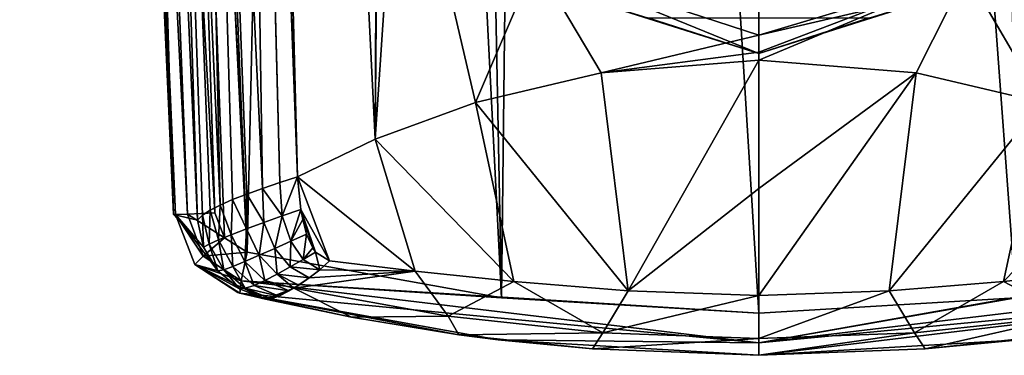
# Model space of a CAD drawing. Units: millimetres. Extents: x -25 to 25, y -115 to 37.
# Drawn here: x -18 to 6, y -115 to -107 of the extents above; entities that cross this region are included whole.
import ezdxf

# ---------------------------------------------------------------- set-up
doc = ezdxf.new("R2010")
doc.units = ezdxf.units.MM
doc.header["$LTSCALE"] = 52.148148
for name, color, linetype in [('10', 7, 'CONTINUOUS'), ('12', 7, 'CONTINUOUS'), ('16', 7, 'CONTINUOUS'), ('17', 7, 'CONTINUOUS'), ('26', 7, 'CONTINUOUS'), ('27', 7, 'CONTINUOUS'), ('28', 7, 'CONTINUOUS'), ('29', 7, 'CONTINUOUS'), ('30', 7, 'CONTINUOUS'), ('31', 7, 'CONTINUOUS'), ('33', 7, 'CONTINUOUS'), ('35', 7, 'CONTINUOUS'), ('36', 7, 'CONTINUOUS'), ('38', 7, 'CONTINUOUS'), ('4', 7, 'CONTINUOUS'), ('5', 7, 'CONTINUOUS'), ('6', 7, 'CONTINUOUS'), ('659', 7, 'CONTINUOUS'), ('660', 7, 'CONTINUOUS'), ('664', 7, 'CONTINUOUS')]:
    doc.layers.add(name, color=color, linetype=linetype)

msp = doc.modelspace()

# ---------------------------------------------------------------- linework, layer by layer
at = {"layer": '10', "color": 254, "linetype": 'Continuous', "true_color": 0xe6e6e6}
for points in [[(-15.146, -71.304, 110.446), (-15.583, -71.359, 109.486), (-13.544, -111.653, 110.565), (-15.146, -71.304, 110.446)], [(-15.583, -71.359, 109.486), (-13.829, -111.665, 109.915), (-13.544, -111.653, 110.565), (-15.583, -71.359, 109.486)], [(-12.9, -111.625, 110.861), (-14.183, -71.302, 110.88), (-15.146, -71.304, 110.446), (-12.9, -111.625, 110.861)], [(-12.9, -111.625, 110.861), (-15.146, -71.304, 110.446), (-13.544, -111.653, 110.565), (-12.9, -111.625, 110.861)]]:
    msp.add_3dface(points, dxfattribs=at)
at = {"layer": '12', "color": 254, "linetype": 'Continuous', "true_color": 0xe6e6e6}
for points in [[(-13.306, -111.794, 99.194), (-15.006, -73.523, 97.959), (-14.598, -71.415, 96.645), (-13.306, -111.794, 99.194)], [(-13.306, -111.794, 99.194), (-14.598, -71.415, 96.645), (-13.188, -111.679, 98.761), (-13.306, -111.794, 99.194)], [(-14.598, -71.415, 96.645), (-13.647, -71.415, 95.669), (-12.769, -111.437, 97.972), (-14.598, -71.415, 96.645)], [(-13.188, -111.679, 98.761), (-14.598, -71.415, 96.645), (-13.007, -111.56, 98.351), (-13.188, -111.679, 98.761)], [(-13.007, -111.56, 98.351), (-14.598, -71.415, 96.645), (-12.769, -111.437, 97.972), (-13.007, -111.56, 98.351)], [(-13.647, -71.415, 95.669), (-12.381, -71.577, 95.137), (-11.765, -111.045, 97.106), (-13.647, -71.415, 95.669)], [(-12.769, -111.437, 97.972), (-13.647, -71.415, 95.669), (-12.478, -111.31, 97.634), (-12.769, -111.437, 97.972)], [(-12.478, -111.31, 97.634), (-13.647, -71.415, 95.669), (-12.14, -111.18, 97.343), (-12.478, -111.31, 97.634)], [(-12.14, -111.18, 97.343), (-13.647, -71.415, 95.669), (-11.765, -111.045, 97.106), (-12.14, -111.18, 97.343)], [(-12.381, -71.577, 95.137), (-12.327, -74.006, 95.248), (-11.359, -110.907, 96.928), (-12.381, -71.577, 95.137)], [(-11.765, -111.045, 97.106), (-12.381, -71.577, 95.137), (-11.359, -110.907, 96.928), (-11.765, -111.045, 97.106)], [(-12.327, -74.006, 95.248), (-10.934, -110.765, 96.812), (-11.359, -110.907, 96.928), (-12.327, -74.006, 95.248)]]:
    msp.add_3dface(points, dxfattribs=at)
at = {"layer": '16', "color": 254, "linetype": 'Continuous', "true_color": 0xe6e6e6}
for points in [[(0, -31, 111.3), (0, -114, 111.3), (6.1, -113.638, 111.201), (0, -31, 111.3)], [(5.148, -31, 111.255), (0, -31, 111.3), (6.1, -113.638, 111.201), (5.148, -31, 111.255)], [(7.729, -31, 111.199), (5.148, -31, 111.255), (6.1, -113.638, 111.201), (7.729, -31, 111.199)]]:
    msp.add_3dface(points, dxfattribs=at)
at = {"layer": '17', "color": 254, "linetype": 'Continuous', "true_color": 0xe6e6e6}
for points in [[(4.925, -105.934, 96.335), (7.834, -102.819, 96.243), (6.719, -109.003, 96.531), (4.925, -105.934, 96.335)], [(0, -107.81, 96.376), (0, -107.41, 96.355), (4.925, -105.934, 96.335), (0, -107.81, 96.376)], [(0, -108, 96.386), (0, -107.81, 96.376), (4.925, -105.934, 96.335), (0, -108, 96.386)], [(0, -108, 96.386), (4.925, -105.934, 96.335), (3.737, -108.306, 96.437), (0, -108, 96.386)], [(3.737, -108.306, 96.437), (4.925, -105.934, 96.335), (6.719, -109.003, 96.531), (3.737, -108.306, 96.437)]]:
    msp.add_3dface(points, dxfattribs=at)
at = {"layer": '26', "color": 254, "linetype": 'Continuous', "true_color": 0xe6e6e6}
for points in [[(-13.829, -111.665, 109.915), (-13.882, -111.658, 104.384), (-13.169, -112.435, 99.218), (-13.829, -111.665, 109.915)], [(-13.882, -111.658, 104.384), (-13.306, -111.794, 99.194), (-13.169, -112.435, 99.218), (-13.882, -111.658, 104.384)], [(-12.825, -112.998, 99.23), (-13.829, -111.665, 109.915), (-13.169, -112.435, 99.218), (-12.825, -112.998, 99.23)], [(-13.829, -111.665, 109.915), (-12.825, -112.998, 99.23), (-13.375, -112.85, 109.91), (-13.829, -111.665, 109.915)], [(-12.316, -113.422, 99.214), (-11.696, -113.668, 99.144), (-13.375, -112.85, 109.91), (-12.316, -113.422, 99.214)], [(-13.375, -112.85, 109.91), (-11.696, -113.668, 99.144), (-12.351, -113.512, 104.233), (-13.375, -112.85, 109.91)], [(-12.825, -112.998, 99.23), (-12.316, -113.422, 99.214), (-13.375, -112.85, 109.91), (-12.825, -112.998, 99.23)], [(-12.302, -113.524, 109.912), (-13.375, -112.85, 109.91), (-12.351, -113.512, 104.233), (-12.302, -113.524, 109.912)]]:
    msp.add_3dface(points, dxfattribs=at)
at = {"layer": '27', "color": 254, "linetype": 'Continuous', "true_color": 0xe6e6e6}
for points in [[(-13.544, -111.653, 110.565), (-13.829, -111.665, 109.915), (-13.173, -112.648, 110.577), (-13.544, -111.653, 110.565)], [(-13.829, -111.665, 109.915), (-13.375, -112.85, 109.91), (-13.173, -112.648, 110.577), (-13.829, -111.665, 109.915)], [(-12.671, -112.218, 110.875), (-12.9, -111.625, 110.861), (-13.544, -111.653, 110.565), (-12.671, -112.218, 110.875)], [(-12.671, -112.218, 110.875), (-13.544, -111.653, 110.565), (-13.173, -112.648, 110.577), (-12.671, -112.218, 110.875)], [(-12.129, -112.555, 110.91), (-12.671, -112.218, 110.875), (-13.173, -112.648, 110.577), (-12.129, -112.555, 110.91)], [(-13.173, -112.648, 110.577), (-13.375, -112.85, 109.91), (-12.276, -113.235, 110.611), (-13.173, -112.648, 110.577)], [(-12.129, -112.555, 110.91), (-13.173, -112.648, 110.577), (-12.276, -113.235, 110.611), (-12.129, -112.555, 110.91)], [(-13.375, -112.85, 109.91), (-12.302, -113.524, 109.912), (-12.276, -113.235, 110.611), (-13.375, -112.85, 109.91)]]:
    msp.add_3dface(points, dxfattribs=at)
at = {"layer": '28', "color": 254, "linetype": 'Continuous', "true_color": 0xe6e6e6}
for points in [[(-6.1, -113.638, 111.201), (-12.129, -112.555, 110.91), (-12.276, -113.235, 110.611), (-6.1, -113.638, 111.201)], [(-12.276, -113.235, 110.611), (-12.302, -113.524, 109.912), (0, -114.707, 111.007), (-12.276, -113.235, 110.611)], [(0, -114, 111.3), (-6.1, -113.638, 111.201), (-12.276, -113.235, 110.611), (0, -114, 111.3)], [(0, -114, 111.3), (-12.276, -113.235, 110.611), (0, -114.707, 111.007), (0, -114, 111.3)], [(0, -114.707, 111.007), (-12.302, -113.524, 109.912), (-6.182, -114.631, 110.201), (0, -114.707, 111.007)], [(0, -115, 110.3), (0, -114.707, 111.007), (-6.182, -114.631, 110.201), (0, -115, 110.3)]]:
    msp.add_3dface(points, dxfattribs=at)
at = {"layer": '29', "color": 254, "linetype": 'Continuous', "true_color": 0xe6e6e6}
for points in [[(-3.737, -108.306, 96.437), (0, -108, 96.386), (-3.094, -113.473, 97.142), (-3.737, -108.306, 96.437)], [(-3.094, -113.473, 97.142), (0, -108, 96.386), (0, -111.047, 96.642), (-3.094, -113.473, 97.142)], [(-6.719, -109.003, 96.531), (-3.737, -108.306, 96.437), (-3.094, -113.473, 97.142), (-6.719, -109.003, 96.531)], [(-9.093, -109.873, 96.625), (-6.719, -109.003, 96.531), (-5.804, -113.25, 97.157), (-9.093, -109.873, 96.625)], [(-5.804, -113.25, 97.157), (-6.719, -109.003, 96.531), (-3.094, -113.473, 97.142), (-5.804, -113.25, 97.157)], [(-10.934, -110.765, 96.812), (-9.093, -109.873, 96.625), (-8.145, -113.006, 97.189), (-10.934, -110.765, 96.812)], [(-8.145, -113.006, 97.189), (-9.093, -109.873, 96.625), (-5.804, -113.25, 97.157), (-8.145, -113.006, 97.189)], [(-10.856, -111.54, 96.896), (-10.934, -110.765, 96.812), (-10.18, -112.758, 97.228), (-10.856, -111.54, 96.896)], [(-10.18, -112.758, 97.228), (-10.934, -110.765, 96.812), (-8.145, -113.006, 97.189), (-10.18, -112.758, 97.228)], [(0, -113.586, 97.144), (-3.094, -113.473, 97.142), (0, -111.047, 96.642), (0, -113.586, 97.144)], [(-10.814, -111.779, 96.946), (-10.856, -111.54, 96.896), (-10.51, -112.554, 97.176), (-10.814, -111.779, 96.946)], [(-10.51, -112.554, 97.176), (-10.856, -111.54, 96.896), (-10.18, -112.758, 97.228), (-10.51, -112.554, 97.176)], [(-10.722, -112.129, 97.04), (-10.814, -111.779, 96.946), (-10.51, -112.554, 97.176), (-10.722, -112.129, 97.04)], [(-10.578, -112.452, 97.142), (-10.722, -112.129, 97.04), (-10.51, -112.554, 97.176), (-10.578, -112.452, 97.142)]]:
    msp.add_3dface(points, dxfattribs=at)
at = {"layer": '30', "color": 254, "linetype": 'Continuous', "true_color": 0xe6e6e6}
for points in [[(-11.696, -113.668, 99.144), (-12.302, -113.524, 109.912), (-12.351, -113.512, 104.233), (-11.696, -113.668, 99.144)], [(-12.302, -113.524, 109.912), (-11.696, -113.668, 99.144), (-9.657, -114.095, 99.068), (-12.302, -113.524, 109.912)], [(-6.182, -114.631, 110.201), (-12.302, -113.524, 109.912), (-7.108, -114.512, 99.073), (-6.182, -114.631, 110.201)], [(-7.108, -114.512, 99.073), (-12.302, -113.524, 109.912), (-9.657, -114.095, 99.068), (-7.108, -114.512, 99.073)], [(-3.945, -114.85, 99.063), (-6.182, -114.631, 110.201), (-7.108, -114.512, 99.073), (-3.945, -114.85, 99.063)], [(0, -115, 110.3), (-6.182, -114.631, 110.201), (0, -115, 99.056), (0, -115, 110.3)], [(0, -115, 99.056), (-6.182, -114.631, 110.201), (-3.945, -114.85, 99.063), (0, -115, 99.056)], [(0, -115, 110.3), (3.945, -114.85, 99.063), (6.182, -114.631, 110.201), (0, -115, 110.3)], [(3.945, -114.85, 99.063), (7.108, -114.512, 99.073), (6.182, -114.631, 110.201), (3.945, -114.85, 99.063)], [(3.945, -114.85, 99.063), (0, -115, 110.3), (0, -115, 99.056), (3.945, -114.85, 99.063)]]:
    msp.add_3dface(points, dxfattribs=at)
at = {"layer": '31', "color": 254, "linetype": 'Continuous', "true_color": 0xe6e6e6}
for points in [[(0, -108, 96.386), (3.737, -108.306, 96.437), (0, -111.047, 96.642), (0, -108, 96.386)], [(3.737, -108.306, 96.437), (0, -113.586, 97.144), (0, -111.047, 96.642), (3.737, -108.306, 96.437)], [(0, -113.586, 97.144), (3.737, -108.306, 96.437), (3.094, -113.473, 97.142), (0, -113.586, 97.144)], [(3.737, -108.306, 96.437), (6.719, -109.003, 96.531), (3.094, -113.473, 97.142), (3.737, -108.306, 96.437)], [(3.094, -113.473, 97.142), (6.719, -109.003, 96.531), (5.804, -113.25, 97.157), (3.094, -113.473, 97.142)], [(6.719, -109.003, 96.531), (9.093, -109.873, 96.625), (5.804, -113.25, 97.157), (6.719, -109.003, 96.531)], [(5.804, -113.25, 97.157), (9.093, -109.873, 96.625), (8.145, -113.006, 97.189), (5.804, -113.25, 97.157)]]:
    msp.add_3dface(points, dxfattribs=at)
at = {"layer": '33', "color": 254, "linetype": 'Continuous', "true_color": 0xe6e6e6}
for points in [[(12.129, -112.555, 110.91), (6.1, -113.638, 111.201), (0, -114.707, 111.007), (12.129, -112.555, 110.91)], [(12.129, -112.555, 110.91), (0, -114.707, 111.007), (12.276, -113.235, 110.611), (12.129, -112.555, 110.91)], [(0, -114.707, 111.007), (12.302, -113.524, 109.912), (12.276, -113.235, 110.611), (0, -114.707, 111.007)], [(0, -114.707, 111.007), (0, -115, 110.3), (12.302, -113.524, 109.912), (0, -114.707, 111.007)], [(0, -115, 110.3), (6.182, -114.631, 110.201), (12.302, -113.524, 109.912), (0, -115, 110.3)], [(6.1, -113.638, 111.201), (0, -114, 111.3), (0, -114.707, 111.007), (6.1, -113.638, 111.201)]]:
    msp.add_3dface(points, dxfattribs=at)
at = {"layer": '35', "color": 254, "linetype": 'Continuous', "true_color": 0xe6e6e6}
for points in [[(-10.18, -112.758, 97.228), (-8.145, -113.006, 97.189), (-10.41, -112.971, 97.362), (-10.18, -112.758, 97.228)], [(-8.145, -113.006, 97.189), (-7.367, -114.072, 97.875), (-11.024, -113.41, 97.884), (-8.145, -113.006, 97.189)], [(-8.145, -113.006, 97.189), (-11.024, -113.41, 97.884), (-10.661, -113.167, 97.541), (-8.145, -113.006, 97.189)], [(-10.41, -112.971, 97.362), (-8.145, -113.006, 97.189), (-10.661, -113.167, 97.541), (-10.41, -112.971, 97.362)], [(-8.145, -113.006, 97.189), (-5.804, -113.25, 97.157), (-7.367, -114.072, 97.875), (-8.145, -113.006, 97.189)], [(-10.661, -113.167, 97.541), (-11.024, -113.41, 97.884), (-10.908, -113.338, 97.762), (-10.661, -113.167, 97.541)], [(-5.804, -113.25, 97.157), (-3.695, -114.468, 97.863), (-7.367, -114.072, 97.875), (-5.804, -113.25, 97.157)], [(-5.804, -113.25, 97.157), (-3.094, -113.473, 97.142), (-3.695, -114.468, 97.863), (-5.804, -113.25, 97.157)], [(-9.657, -114.095, 99.068), (-11.696, -113.668, 99.144), (-11.024, -113.41, 97.884), (-9.657, -114.095, 99.068)], [(-11.024, -113.41, 97.884), (-11.696, -113.668, 99.144), (-11.133, -113.474, 98.013), (-11.024, -113.41, 97.884)], [(-11.133, -113.474, 98.013), (-11.696, -113.668, 99.144), (-11.384, -113.6, 98.38), (-11.133, -113.474, 98.013)], [(-7.367, -114.072, 97.875), (-9.657, -114.095, 99.068), (-11.024, -113.41, 97.884), (-7.367, -114.072, 97.875)], [(-3.094, -113.473, 97.142), (0, -113.586, 97.144), (-3.695, -114.468, 97.863), (-3.094, -113.473, 97.142)], [(-11.384, -113.6, 98.38), (-11.696, -113.668, 99.144), (-11.572, -113.663, 98.765), (-11.384, -113.6, 98.38)], [(0, -113.586, 97.144), (0, -114.601, 97.857), (-3.695, -114.468, 97.863), (0, -113.586, 97.144)], [(-7.108, -114.512, 99.073), (-9.657, -114.095, 99.068), (-7.367, -114.072, 97.875), (-7.108, -114.512, 99.073)], [(-3.695, -114.468, 97.863), (-7.108, -114.512, 99.073), (-7.367, -114.072, 97.875), (-3.695, -114.468, 97.863)], [(-3.945, -114.85, 99.063), (-7.108, -114.512, 99.073), (-3.695, -114.468, 97.863), (-3.945, -114.85, 99.063)], [(0, -114.601, 97.857), (-3.945, -114.85, 99.063), (-3.695, -114.468, 97.863), (0, -114.601, 97.857)], [(0, -115, 99.056), (-3.945, -114.85, 99.063), (0, -114.601, 97.857), (0, -115, 99.056)]]:
    msp.add_3dface(points, dxfattribs=at)
at = {"layer": '36', "color": 254, "linetype": 'Continuous', "true_color": 0xe6e6e6}
for points in [[(-11.765, -111.045, 97.106), (-11.359, -110.907, 96.928), (-11.301, -111.697, 97.023), (-11.765, -111.045, 97.106)], [(-11.359, -110.907, 96.928), (-10.934, -110.765, 96.812), (-11.301, -111.697, 97.023), (-11.359, -110.907, 96.928)], [(-10.934, -110.765, 96.812), (-10.856, -111.54, 96.896), (-11.301, -111.697, 97.023), (-10.934, -110.765, 96.812)], [(-12.14, -111.18, 97.343), (-11.765, -111.045, 97.106), (-11.737, -111.854, 97.225), (-12.14, -111.18, 97.343)], [(-11.765, -111.045, 97.106), (-11.301, -111.697, 97.023), (-11.737, -111.854, 97.225), (-11.765, -111.045, 97.106)], [(-12.769, -111.437, 97.972), (-12.478, -111.31, 97.634), (-12.509, -112.145, 97.85), (-12.769, -111.437, 97.972)], [(-12.478, -111.31, 97.634), (-12.147, -112.005, 97.502), (-12.509, -112.145, 97.85), (-12.478, -111.31, 97.634)], [(-12.478, -111.31, 97.634), (-12.14, -111.18, 97.343), (-12.147, -112.005, 97.502), (-12.478, -111.31, 97.634)], [(-12.14, -111.18, 97.343), (-11.737, -111.854, 97.225), (-12.147, -112.005, 97.502), (-12.14, -111.18, 97.343)], [(-13.188, -111.679, 98.761), (-13.007, -111.56, 98.351), (-13.033, -112.365, 98.724), (-13.188, -111.679, 98.761)], [(-13.007, -111.56, 98.351), (-12.81, -112.266, 98.262), (-13.033, -112.365, 98.724), (-13.007, -111.56, 98.351)], [(-13.007, -111.56, 98.351), (-12.769, -111.437, 97.972), (-12.81, -112.266, 98.262), (-13.007, -111.56, 98.351)], [(-12.769, -111.437, 97.972), (-12.509, -112.145, 97.85), (-12.81, -112.266, 98.262), (-12.769, -111.437, 97.972)], [(-10.856, -111.54, 96.896), (-11.098, -112.295, 97.161), (-11.301, -111.697, 97.023), (-10.856, -111.54, 96.896)], [(-10.856, -111.54, 96.896), (-10.814, -111.779, 96.946), (-11.098, -112.295, 97.161), (-10.856, -111.54, 96.896)], [(-13.306, -111.794, 99.194), (-13.188, -111.679, 98.761), (-13.169, -112.435, 99.218), (-13.306, -111.794, 99.194)], [(-13.169, -112.435, 99.218), (-13.188, -111.679, 98.761), (-13.033, -112.365, 98.724), (-13.169, -112.435, 99.218)], [(-11.301, -111.697, 97.023), (-11.479, -112.465, 97.348), (-11.737, -111.854, 97.225), (-11.301, -111.697, 97.023)], [(-11.098, -112.295, 97.161), (-11.479, -112.465, 97.348), (-11.301, -111.697, 97.023), (-11.098, -112.295, 97.161)], [(-10.814, -111.779, 96.946), (-10.722, -112.129, 97.04), (-11.098, -112.295, 97.161), (-10.814, -111.779, 96.946)], [(-12.147, -112.005, 97.502), (-12.183, -112.776, 97.926), (-12.509, -112.145, 97.85), (-12.147, -112.005, 97.502)], [(-11.848, -112.629, 97.603), (-12.183, -112.776, 97.926), (-12.147, -112.005, 97.502), (-11.848, -112.629, 97.603)], [(-11.737, -111.854, 97.225), (-11.848, -112.629, 97.603), (-12.147, -112.005, 97.502), (-11.737, -111.854, 97.225)], [(-11.479, -112.465, 97.348), (-11.848, -112.629, 97.603), (-11.737, -111.854, 97.225), (-11.479, -112.465, 97.348)], [(-12.81, -112.266, 98.262), (-12.687, -112.971, 98.755), (-13.033, -112.365, 98.724), (-12.81, -112.266, 98.262)], [(-12.509, -112.145, 97.85), (-12.468, -112.894, 98.314), (-12.81, -112.266, 98.262), (-12.509, -112.145, 97.85)], [(-12.468, -112.894, 98.314), (-12.687, -112.971, 98.755), (-12.81, -112.266, 98.262), (-12.468, -112.894, 98.314)], [(-12.183, -112.776, 97.926), (-12.468, -112.894, 98.314), (-12.509, -112.145, 97.85), (-12.183, -112.776, 97.926)], [(-11.098, -112.295, 97.161), (-11.112, -112.905, 97.469), (-11.479, -112.465, 97.348), (-11.098, -112.295, 97.161)], [(-10.805, -112.725, 97.294), (-11.112, -112.905, 97.469), (-11.098, -112.295, 97.161), (-10.805, -112.725, 97.294)], [(-10.722, -112.129, 97.04), (-10.805, -112.725, 97.294), (-11.098, -112.295, 97.161), (-10.722, -112.129, 97.04)], [(-10.722, -112.129, 97.04), (-10.578, -112.452, 97.142), (-10.805, -112.725, 97.294), (-10.722, -112.129, 97.04)], [(-12.825, -112.998, 99.23), (-13.169, -112.435, 99.218), (-13.033, -112.365, 98.724), (-12.825, -112.998, 99.23)], [(-12.687, -112.971, 98.755), (-12.825, -112.998, 99.23), (-13.033, -112.365, 98.724), (-12.687, -112.971, 98.755)], [(-11.479, -112.465, 97.348), (-11.42, -113.076, 97.703), (-11.848, -112.629, 97.603), (-11.479, -112.465, 97.348)], [(-11.112, -112.905, 97.469), (-11.42, -113.076, 97.703), (-11.479, -112.465, 97.348), (-11.112, -112.905, 97.469)], [(-10.578, -112.452, 97.142), (-10.51, -112.554, 97.176), (-10.805, -112.725, 97.294), (-10.578, -112.452, 97.142)], [(-12.183, -112.776, 97.926), (-11.969, -113.342, 98.356), (-12.468, -112.894, 98.314), (-12.183, -112.776, 97.926)], [(-11.848, -112.629, 97.603), (-11.711, -113.226, 97.999), (-12.183, -112.776, 97.926), (-11.848, -112.629, 97.603)], [(-11.711, -113.226, 97.999), (-11.969, -113.342, 98.356), (-12.183, -112.776, 97.926), (-11.711, -113.226, 97.999)], [(-11.42, -113.076, 97.703), (-11.711, -113.226, 97.999), (-11.848, -112.629, 97.603), (-11.42, -113.076, 97.703)], [(-10.805, -112.725, 97.294), (-10.41, -112.971, 97.362), (-11.112, -112.905, 97.469), (-10.805, -112.725, 97.294)], [(-10.51, -112.554, 97.176), (-10.41, -112.971, 97.362), (-10.805, -112.725, 97.294), (-10.51, -112.554, 97.176)], [(-10.51, -112.554, 97.176), (-10.18, -112.758, 97.228), (-10.41, -112.971, 97.362), (-10.51, -112.554, 97.176)], [(-12.316, -113.422, 99.214), (-12.825, -112.998, 99.23), (-12.687, -112.971, 98.755), (-12.316, -113.422, 99.214)], [(-12.468, -112.894, 98.314), (-12.176, -113.411, 98.767), (-12.687, -112.971, 98.755), (-12.468, -112.894, 98.314)], [(-12.176, -113.411, 98.767), (-12.316, -113.422, 99.214), (-12.687, -112.971, 98.755), (-12.176, -113.411, 98.767)], [(-11.969, -113.342, 98.356), (-12.176, -113.411, 98.767), (-12.468, -112.894, 98.314), (-11.969, -113.342, 98.356)], [(-11.112, -112.905, 97.469), (-10.661, -113.167, 97.541), (-11.42, -113.076, 97.703), (-11.112, -112.905, 97.469)], [(-10.41, -112.971, 97.362), (-10.661, -113.167, 97.541), (-11.112, -112.905, 97.469), (-10.41, -112.971, 97.362)], [(-11.711, -113.226, 97.999), (-11.133, -113.474, 98.013), (-11.969, -113.342, 98.356), (-11.711, -113.226, 97.999)], [(-11.42, -113.076, 97.703), (-11.024, -113.41, 97.884), (-11.711, -113.226, 97.999), (-11.42, -113.076, 97.703)], [(-11.024, -113.41, 97.884), (-11.133, -113.474, 98.013), (-11.711, -113.226, 97.999), (-11.024, -113.41, 97.884)], [(-10.908, -113.338, 97.762), (-11.024, -113.41, 97.884), (-11.42, -113.076, 97.703), (-10.908, -113.338, 97.762)], [(-10.661, -113.167, 97.541), (-10.908, -113.338, 97.762), (-11.42, -113.076, 97.703), (-10.661, -113.167, 97.541)], [(-11.696, -113.668, 99.144), (-12.316, -113.422, 99.214), (-12.176, -113.411, 98.767), (-11.696, -113.668, 99.144)], [(-11.969, -113.342, 98.356), (-11.384, -113.6, 98.38), (-12.176, -113.411, 98.767), (-11.969, -113.342, 98.356)], [(-11.572, -113.663, 98.765), (-11.696, -113.668, 99.144), (-12.176, -113.411, 98.767), (-11.572, -113.663, 98.765)], [(-11.384, -113.6, 98.38), (-11.572, -113.663, 98.765), (-12.176, -113.411, 98.767), (-11.384, -113.6, 98.38)], [(-11.133, -113.474, 98.013), (-11.384, -113.6, 98.38), (-11.969, -113.342, 98.356), (-11.133, -113.474, 98.013)]]:
    msp.add_3dface(points, dxfattribs=at)
at = {"layer": '38', "color": 254, "linetype": 'Continuous', "true_color": 0xe6e6e6}
for points in [[(5.804, -113.25, 97.157), (8.145, -113.006, 97.189), (7.367, -114.072, 97.875), (5.804, -113.25, 97.157)], [(3.094, -113.473, 97.142), (5.804, -113.25, 97.157), (3.695, -114.468, 97.863), (3.094, -113.473, 97.142)], [(5.804, -113.25, 97.157), (7.367, -114.072, 97.875), (3.695, -114.468, 97.863), (5.804, -113.25, 97.157)], [(0, -113.586, 97.144), (3.094, -113.473, 97.142), (0, -114.601, 97.857), (0, -113.586, 97.144)], [(0, -114.601, 97.857), (3.094, -113.473, 97.142), (3.695, -114.468, 97.863), (0, -114.601, 97.857)], [(7.367, -114.072, 97.875), (3.945, -114.85, 99.063), (3.695, -114.468, 97.863), (7.367, -114.072, 97.875)], [(7.108, -114.512, 99.073), (3.945, -114.85, 99.063), (7.367, -114.072, 97.875), (7.108, -114.512, 99.073)], [(3.945, -114.85, 99.063), (0, -115, 99.056), (3.695, -114.468, 97.863), (3.945, -114.85, 99.063)], [(0, -115, 99.056), (0, -114.601, 97.857), (3.695, -114.468, 97.863), (0, -115, 99.056)]]:
    msp.add_3dface(points, dxfattribs=at)
at = {"layer": '4', "color": 254, "linetype": 'Continuous', "true_color": 0xe6e6e6}
for points in [[(-14.215, -70.04, 110.881), (-12.129, -112.555, 110.91), (-15.453, -31, 110.896), (-14.215, -70.04, 110.881)], [(-15.453, -31, 110.896), (-12.129, -112.555, 110.91), (-10.305, -31, 111.12), (-15.453, -31, 110.896)], [(-12.129, -112.555, 110.91), (-6.1, -113.638, 111.201), (-10.305, -31, 111.12), (-12.129, -112.555, 110.91)], [(-10.305, -31, 111.12), (-6.1, -113.638, 111.201), (-7.729, -31, 111.199), (-10.305, -31, 111.12)], [(-7.729, -31, 111.199), (-6.1, -113.638, 111.201), (-5.148, -31, 111.255), (-7.729, -31, 111.199)], [(-6.1, -113.638, 111.201), (0, -114, 111.3), (-5.148, -31, 111.255), (-6.1, -113.638, 111.201)], [(-5.148, -31, 111.255), (0, -114, 111.3), (0, -31, 111.3), (-5.148, -31, 111.255)], [(-14.183, -71.302, 110.88), (-12.129, -112.555, 110.91), (-14.215, -70.04, 110.881), (-14.183, -71.302, 110.88)], [(-12.671, -112.218, 110.875), (-12.129, -112.555, 110.91), (-14.183, -71.302, 110.88), (-12.671, -112.218, 110.875)], [(-12.9, -111.625, 110.861), (-12.671, -112.218, 110.875), (-14.183, -71.302, 110.88), (-12.9, -111.625, 110.861)]]:
    msp.add_3dface(points, dxfattribs=at)
at = {"layer": '5', "color": 254, "linetype": 'Continuous', "true_color": 0xe6e6e6}
for points in [[(-13.006, -31, 93.234), (-8.725, -31, 92.617), (-9.093, -109.873, 96.625), (-13.006, -31, 93.234)], [(-12.381, -71.577, 95.137), (-13.006, -31, 93.234), (-10.934, -110.765, 96.812), (-12.381, -71.577, 95.137)], [(-10.934, -110.765, 96.812), (-13.006, -31, 93.234), (-9.093, -109.873, 96.625), (-10.934, -110.765, 96.812)], [(-8.725, -31, 92.617), (-8.999, -98.513, 96.071), (-9.093, -109.873, 96.625), (-8.725, -31, 92.617)], [(-12.327, -74.006, 95.248), (-12.381, -71.577, 95.137), (-10.934, -110.765, 96.812), (-12.327, -74.006, 95.248)], [(-8.999, -98.513, 96.071), (-8.522, -101.279, 96.188), (-9.093, -109.873, 96.625), (-8.999, -98.513, 96.071)], [(-9.093, -109.873, 96.625), (-8.522, -101.279, 96.188), (-6.719, -109.003, 96.531), (-9.093, -109.873, 96.625)], [(-8.522, -101.279, 96.188), (-5.292, -105.679, 96.33), (-6.719, -109.003, 96.531), (-8.522, -101.279, 96.188)], [(-6.719, -109.003, 96.531), (-5.292, -105.679, 96.33), (-3.737, -108.306, 96.437), (-6.719, -109.003, 96.531)], [(-5.292, -105.679, 96.33), (0, -107.41, 96.355), (-3.737, -108.306, 96.437), (-5.292, -105.679, 96.33)], [(-3.737, -108.306, 96.437), (0, -107.41, 96.355), (0, -107.81, 96.376), (-3.737, -108.306, 96.437)], [(0, -108, 96.386), (-3.737, -108.306, 96.437), (0, -107.81, 96.376), (0, -108, 96.386)]]:
    msp.add_3dface(points, dxfattribs=at)
at = {"layer": '6', "color": 254, "linetype": 'Continuous', "true_color": 0xe6e6e6}
for points in [[(-17.526, -31, 103.038), (-17.524, -31, 102.942), (-13.829, -111.665, 109.915), (-17.526, -31, 103.038)], [(-15.583, -71.359, 109.486), (-17.526, -31, 103.038), (-13.829, -111.665, 109.915), (-15.583, -71.359, 109.486)], [(-17.524, -31, 102.942), (-17.029, -31, 97.376), (-13.882, -111.658, 104.384), (-17.524, -31, 102.942)], [(-13.829, -111.665, 109.915), (-17.524, -31, 102.942), (-13.882, -111.658, 104.384), (-13.829, -111.665, 109.915)], [(-13.882, -111.658, 104.384), (-17.029, -31, 97.376), (-15.099, -71.511, 97.913), (-13.882, -111.658, 104.384)], [(-15.006, -73.523, 97.959), (-13.882, -111.658, 104.384), (-15.099, -71.511, 97.913), (-15.006, -73.523, 97.959)], [(-13.306, -111.794, 99.194), (-13.882, -111.658, 104.384), (-15.006, -73.523, 97.959), (-13.306, -111.794, 99.194)]]:
    msp.add_3dface(points, dxfattribs=at)
at = {"layer": '659', "color": 254, "linetype": 'Continuous', "true_color": 0xe6e6e6}
for points in [[(0, -107.41, 96.355), (-5.292, -105.679, 96.33), (0, -107.844, 92.818), (0, -107.41, 96.355)], [(0, -107.844, 92.818), (-5.292, -105.679, 96.33), (-5.214, -106.192, 92.615), (0, -107.844, 92.818)]]:
    msp.add_3dface(points, dxfattribs=at)
at = {"layer": '660', "color": 254, "linetype": 'Continuous', "true_color": 0xe6e6e6}
for points in [[(0, -107.844, 92.818), (-5.214, -106.192, 92.615), (-2.627, -106.996, 92.21), (0, -107.844, 92.818)], [(5.214, -106.192, 92.615), (0, -107.844, 92.818), (2.627, -106.996, 92.21), (5.214, -106.192, 92.615)], [(2.627, -106.996, 92.21), (0, -107.844, 92.818), (-2.627, -106.996, 92.21), (2.627, -106.996, 92.21)]]:
    msp.add_3dface(points, dxfattribs=at)
at = {"layer": '664', "color": 254, "linetype": 'Continuous', "true_color": 0xe6e6e6}
for points in [[(4.925, -105.934, 96.335), (0, -107.41, 96.355), (5.214, -106.192, 92.615), (4.925, -105.934, 96.335)], [(0, -107.41, 96.355), (0, -107.844, 92.818), (5.214, -106.192, 92.615), (0, -107.41, 96.355)]]:
    msp.add_3dface(points, dxfattribs=at)

doc.saveas('drawing.dxf')
